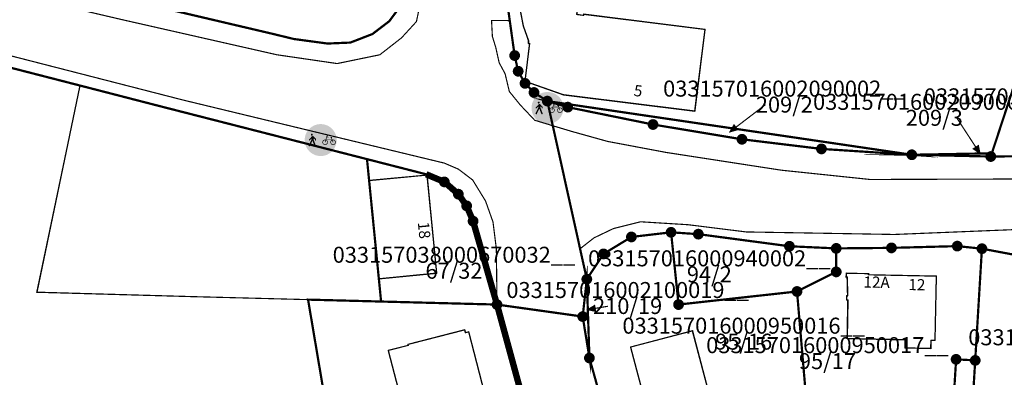
# Model space of a CAD drawing. Units: metres. Extents: x 379127 to 380742, y 5816749 to 5819081.
# Drawn here: x 379603 to 379757, y 5816962 to 5817018 of the extents above; entities that cross this region are included whole.
import ezdxf
from ezdxf.lldxf.tags import DXFTag

# ---------------------------------------------------------------- set-up
doc = ezdxf.new("R2010")
doc.units = ezdxf.units.M
doc.header["$MEASUREMENT"] = 0
for name, color, linetype in [('VKV_AE_Flurstuecke', 10, 'Continuous'), ('VKV_AE_Flurstuecke_BesGrenze', 10, 'Continuous'), ('VKV_AE_Flurstuecke_Info', 10, 'Continuous'), ('VKV_AE_Gebaeude', 10, 'Continuous'), ('VKV_AE_TatsaechlicheNutzung', 10, 'Continuous')]:
    doc.layers.add(name, color=color, linetype=linetype)
tags = doc.linetypes.add('2012', pattern=[17, 5, -2.5, 1, -2, 1, -2, 1, -2.5]).pattern_tags.tags
tags[18:19] = [DXFTag(74, 4), DXFTag(75, 0), DXFTag(340, '0'), DXFTag(46, 1.0), DXFTag(50, 0.0), DXFTag(44, 0.0), DXFTag(45, 0.0)]
tags[16:17] = [DXFTag(74, 4), DXFTag(75, 0), DXFTag(340, '0'), DXFTag(46, 1.0), DXFTag(50, 0.0), DXFTag(44, 0.0), DXFTag(45, 0.0)]
tags[14:15] = [DXFTag(74, 4), DXFTag(75, 0), DXFTag(340, '0'), DXFTag(46, 1.0), DXFTag(50, 0.0), DXFTag(44, 0.0), DXFTag(45, 0.0)]
tags[12:13] = [DXFTag(74, 4), DXFTag(75, 0), DXFTag(340, '0'), DXFTag(46, 1.0), DXFTag(50, 0.0), DXFTag(44, 0.0), DXFTag(45, 0.0)]
tags[10:11] = [DXFTag(74, 4), DXFTag(75, 0), DXFTag(340, '0'), DXFTag(46, 1.0), DXFTag(50, 0.0), DXFTag(44, 0.0), DXFTag(45, 0.0)]
tags[8:9] = [DXFTag(74, 4), DXFTag(75, 0), DXFTag(340, '0'), DXFTag(46, 1.0), DXFTag(50, 0.0), DXFTag(44, 0.0), DXFTag(45, 0.0)]
tags[6:7] = [DXFTag(74, 4), DXFTag(75, 0), DXFTag(340, '0'), DXFTag(46, 1.0), DXFTag(50, 0.0), DXFTag(44, 0.0), DXFTag(45, 0.0)]
tags[4:5] = [DXFTag(74, 4), DXFTag(75, 0), DXFTag(340, '0'), DXFTag(46, 1.0), DXFTag(50, 0.0), DXFTag(44, 0.0), DXFTag(45, 0.0)]

# ---------------------------------------------------------------- blocks, each defined once
blk = doc.blocks.new('3428')
at = {"true_color": 0xffffff}
for points in [[(2.5, 0), (2.45, 0.49), (2.31, 0.96), (2.08, 1.39), (1.77, 1.77), (1.39, 2.08), (0.96, 2.31), (0.49, 2.45), (0, 2.5), (-0.49, 2.45), (-0.96, 2.31), (-1.39, 2.08), (-1.77, 1.77), (-2.08, 1.39), (-2.31, 0.96), (-2.45, 0.49), (-2.5, 0), (-2.45, -0.49), (-2.31, -0.96), (-2.08, -1.39), (-1.77, -1.77), (-1.39, -2.08), (-0.96, -2.31), (-0.49, -2.45), (0, -2.5), (0.49, -2.45), (0.96, -2.31), (1.39, -2.08), (1.77, -1.77), (2.08, -1.39), (2.31, -0.96), (2.45, -0.49)], [(-1.39, 0.57), (-1.34, 0.6), (-1.28, 0.63), (-1.24, 0.65), (-1.22, 0.65), (-1.19, 0.63), (-1.16, 0.61), (-0.78, 0.22), (-0.76, 0.2), (-0.75, 0.18), (-0.75, -0.01), (-0.75, -0.03), (-0.76, -0.05), (-0.79, -0.07), (-0.83, -0.08), (-0.87, -0.07), (-0.9, -0.05), (-0.91, -0.03), (-0.91, -0.01), (-0.91, 0.12), (-1.05, 0.26), (-1.11, 0.09), (-0.76, -0.84), (-0.76, -0.87), (-0.76, -0.91), (-0.78, -0.95), (-0.81, -0.97), (-0.84, -0.99), (-0.88, -0.99), (-0.93, -0.97), (-0.96, -0.94), (-0.97, -0.91), (-1.28, -0.11), (-1.67, -0.92), (-1.7, -0.96), (-1.74, -0.98), (-1.79, -0.98), (-1.82, -0.97), (-1.85, -0.95), (-1.87, -0.91), (-1.88, -0.87), (-1.87, -0.84), (-1.42, 0.07), (-1.47, 0.22), (-1.71, -0.05), (-1.74, -0.07), (-1.77, -0.07), (-1.8, -0.06), (-1.83, -0.04), (-1.84, -0.02), (-1.85, 0.01), (-1.85, 0.04), (-1.83, 0.07)], [(-1.23, 0.84), (-1.23, 0.87), (-1.24, 0.9), (-1.26, 0.92), (-1.27, 0.95), (-1.3, 0.96), (-1.32, 0.98), (-1.35, 0.99), (-1.38, 0.99), (-1.41, 0.99), (-1.44, 0.98), (-1.46, 0.96), (-1.49, 0.95), (-1.5, 0.92), (-1.52, 0.9), (-1.53, 0.87), (-1.53, 0.84), (-1.53, 0.81), (-1.52, 0.78), (-1.5, 0.76), (-1.49, 0.73), (-1.46, 0.72), (-1.44, 0.7), (-1.41, 0.69), (-1.38, 0.69), (-1.35, 0.69), (-1.32, 0.7), (-1.3, 0.72), (-1.27, 0.73), (-1.26, 0.76), (-1.24, 0.78), (-1.23, 0.81)]]:
    blk.add_hatch(color=7, dxfattribs=at).paths.add_polyline_path(points, flags=0)
at = {"true_color": 0x00ffff}
for points in [[(-0.12, 2.5), (-0.36, 2.47), (-0.59, 2.43), (-0.82, 2.36), (-1.04, 2.27), (-1.25, 2.16), (-1.45, 2.03), (-1.64, 1.89), (-1.81, 1.72), (-1.97, 1.54), (-2.1, 1.35), (-2.22, 1.14), (-2.32, 0.93), (-2.4, 0.7), (-2.45, 0.47), (-2.49, 0.24), (-2.5, 0), (-2.49, -0.24), (-2.45, -0.47), (-2.4, -0.7), (-2.32, -0.93), (-2.22, -1.14), (-2.1, -1.35), (-1.97, -1.54), (-1.81, -1.72), (-1.64, -1.89), (-1.45, -2.03), (-1.25, -2.16), (-1.04, -2.27), (-0.82, -2.36), (-0.59, -2.43), (-0.36, -2.47), (-0.12, -2.5)], [(0.12, -2.5), (0.36, -2.47), (0.59, -2.43), (0.82, -2.36), (1.04, -2.27), (1.25, -2.16), (1.45, -2.03), (1.64, -1.89), (1.81, -1.72), (1.97, -1.54), (2.1, -1.35), (2.22, -1.14), (2.32, -0.93), (2.4, -0.7), (2.45, -0.47), (2.49, -0.24), (2.5, 0), (2.49, 0.24), (2.45, 0.47), (2.4, 0.7), (2.32, 0.93), (2.22, 1.14), (2.1, 1.35), (1.97, 1.54), (1.81, 1.72), (1.64, 1.89), (1.45, 2.03), (1.25, 2.16), (1.04, 2.27), (0.82, 2.36), (0.59, 2.43), (0.36, 2.47), (0.12, 2.5)]]:
    blk.add_hatch(color=4, dxfattribs=at).paths.add_polyline_path(points, flags=0)
at = {"color": 7, "true_color": 0xffffff, "const_width": 0.1}
for points in [[(1.07, -0.34), (1.06, -0.27), (1.04, -0.2), (1.01, -0.14), (0.96, -0.08), (0.9, -0.03), (0.84, 0), (0.77, 0.02), (0.69, 0.03), (0.62, 0.02), (0.55, 0), (0.49, -0.03), (0.43, -0.08), (0.38, -0.14), (0.35, -0.2), (0.33, -0.27), (0.32, -0.34), (0.33, -0.42), (0.35, -0.49), (0.38, -0.55), (0.43, -0.61), (0.49, -0.66), (0.55, -0.69), (0.62, -0.71), (0.69, -0.72), (0.77, -0.71), (0.84, -0.69), (0.9, -0.66), (0.96, -0.61), (1.01, -0.55), (1.04, -0.49), (1.06, -0.42)], [(2.31, -0.34), (2.3, -0.27), (2.28, -0.2), (2.25, -0.14), (2.2, -0.08), (2.14, -0.03), (2.08, 0), (2.01, 0.02), (1.94, 0.03), (1.86, 0.02), (1.79, 0), (1.73, -0.03), (1.67, -0.08), (1.62, -0.14), (1.59, -0.2), (1.57, -0.27), (1.56, -0.34), (1.57, -0.42), (1.59, -0.49), (1.62, -0.55), (1.67, -0.61), (1.73, -0.66), (1.79, -0.69), (1.86, -0.71), (1.94, -0.72), (2.01, -0.71), (2.08, -0.69), (2.14, -0.66), (2.2, -0.61), (2.25, -0.55), (2.28, -0.49), (2.3, -0.42)]]:
    blk.add_lwpolyline(points, close=True, dxfattribs=at)
at = {"color": 7, "true_color": 0xffffff}
for points, const_width in [([(0.69, -0.34), (0.95, 0.51)], 0.1), ([(0.84, 0.14), (1.76, 0.14)], 0.1), ([(1.18, 0.39), (0.96, 0.57), (1.12, 0.72)], 0.1), ([(1.54, 0.38), (1.79, 0.38)], 0.15), ([(1.94, -0.34), (1.69, 0.3)], 0.1)]:
    blk.add_lwpolyline(points, dxfattribs=dict(at, const_width=const_width))
blk = doc.blocks.new('2004')
at = {"true_color": 0x000000}
blk.add_hatch(color=18, dxfattribs=at).paths.add_polyline_path([(0, 0), (1.5, -0.6), (1.5, 0.6)], flags=0)
blk = doc.blocks.new('3020')
at = {"true_color": 0xffffff}
blk.add_hatch(color=7, dxfattribs=at).paths.add_polyline_path([(0.75, 0), (0.74, 0.15), (0.69, 0.29), (0.62, 0.42), (0.53, 0.53), (0.42, 0.62), (0.29, 0.69), (0.15, 0.74), (0, 0.75), (-0.15, 0.74), (-0.29, 0.69), (-0.42, 0.62), (-0.53, 0.53), (-0.62, 0.42), (-0.69, 0.29), (-0.74, 0.15), (-0.75, 0), (-0.74, -0.15), (-0.69, -0.29), (-0.62, -0.42), (-0.53, -0.53), (-0.42, -0.62), (-0.29, -0.69), (-0.15, -0.74), (0, -0.75), (0.15, -0.74), (0.29, -0.69), (0.42, -0.62), (0.53, -0.53), (0.62, -0.42), (0.69, -0.29), (0.74, -0.15)], flags=0)
at = {"color": 18, "true_color": 0x000000, "const_width": 0.18}
blk.add_lwpolyline([(0.75, 0), (0.74, 0.15), (0.69, 0.29), (0.62, 0.42), (0.53, 0.53), (0.42, 0.62), (0.29, 0.69), (0.15, 0.74), (0, 0.75), (-0.15, 0.74), (-0.29, 0.69), (-0.42, 0.62), (-0.53, 0.53), (-0.62, 0.42), (-0.69, 0.29), (-0.74, 0.15), (-0.75, 0), (-0.74, -0.15), (-0.69, -0.29), (-0.62, -0.42), (-0.53, -0.53), (-0.42, -0.62), (-0.29, -0.69), (-0.15, -0.74), (0, -0.75), (0.15, -0.74), (0.29, -0.69), (0.42, -0.62), (0.53, -0.53), (0.62, -0.42), (0.69, -0.29), (0.74, -0.15)], close=True, dxfattribs=at)

msp = doc.modelspace()

# ---------------------------------------------------------------- linework, layer by layer
at = {"layer": 'VKV_AE_Flurstuecke', "color": 18, "linetype": 'Continuous', "true_color": 0x000000}
for points, const_width in [([(379754.776, 5816996.682), (379759.944, 5817012.446), (379759.771, 5817044.381), (379703.594, 5817048.828), (379674.712, 5817051.099), (379678.37, 5817025.233), (379679.464, 5817017.429), (379680.229, 5817011.968), (379680.778, 5817009.514), (379681.85, 5817007.618), (379683.251, 5817006.189), (379685.336, 5817004.842), (379742.269, 5816996.452), (379754.776, 5816996.682)], 0.35), ([(379549.583, 5817023.423), (379598.665, 5817010.793), (379612.327, 5817007.277), (379624.602, 5817004.105), (379657.163, 5816995.768), (379666.4, 5816993.402), (379669.242, 5816992.214), (379671.434, 5816990.292), (379672.728, 5816988.467), (379673.739, 5816986.063), (379677.472, 5816973.03), (379690.859, 5816971.154), (379691.502, 5816977), (379690.449, 5816981.757), (379686.189, 5817000.992), (379685.336, 5817004.842), (379683.251, 5817006.189), (379681.85, 5817007.618), (379680.778, 5817009.514), (379680.229, 5817011.968), (379679.464, 5817017.429), (379678.37, 5817025.233)], 0.35), ([(379662.549, 5817019.907), (379660.631, 5817017.326), (379658.017, 5817015.333), (379654.569, 5817013.996), (379651.001, 5817013.844), (379645.748, 5817014.552), (379642.112, 5817015.434), (379614.12, 5817022.011)], 0.35), ([(379754.604, 5816996.179), (379760.03, 5816996.233), (379760.023, 5816996.784), (379759.944, 5817012.446), (379754.776, 5816996.682), (379754.604, 5816996.179)], 0.35), ([(379742.269, 5816996.452), (379728.159, 5816997.368), (379715.735, 5816998.875), (379708.963, 5817000.001), (379701.843, 5817001.184), (379688.529, 5817003.899), (379685.336, 5817004.842), (379686.189, 5817000.992), (379690.449, 5816981.757), (379691.502, 5816977), (379694.118, 5816980.954), (379698.471, 5816983.604), (379704.664, 5816984.327), (379708.925, 5816984.04), (379723.154, 5816982.148), (379730.464, 5816981.814), (379739.092, 5816981.895), (379749.379, 5816982.168), (379753.225, 5816981.768), (379758.677, 5816980.746)], 0.35), ([(379685.336, 5817004.842), (379688.529, 5817003.899), (379701.843, 5817001.184), (379708.963, 5817000.001), (379715.735, 5816998.875), (379728.159, 5816997.368), (379742.269, 5816996.452), (379685.336, 5817004.842)], 0.35), ([(379714.46, 5817000.5), (379719.421, 5817004.297)], 0.18), ([(379752.5, 5816997.292), (379749.314, 5817002.188)], 0.18), ([(379673.739, 5816986.063), (379672.728, 5816988.467), (379671.434, 5816990.292), (379669.242, 5816992.214), (379666.4, 5816993.402), (379657.163, 5816995.768), (379659.366, 5816973.503), (379677.472, 5816973.03), (379673.739, 5816986.063)], 0.35), ([(379742.269, 5816996.452), (379754.604, 5816996.179), (379754.776, 5816996.682), (379742.269, 5816996.452)], 0.35), ([(379760.03, 5816996.233), (379754.604, 5816996.179), (379742.269, 5816996.452)], 0.35), ([(379691.91, 5816964.676), (379698.05, 5816942.689), (379700.818, 5816936.09), (379710.66, 5816938.913), (379718.559, 5816941.186), (379719.045, 5816941.326), (379727.025, 5816943.616), (379726.142, 5816953.908), (379724.341, 5816975.075), (379705.836, 5816973.032), (379704.664, 5816984.327), (379698.471, 5816983.604), (379694.118, 5816980.954), (379691.502, 5816977), (379691.91, 5816964.676)], 0.35), ([(379704.664, 5816984.327), (379705.836, 5816973.032), (379724.341, 5816975.075), (379730.462, 5816978.142), (379730.464, 5816981.814), (379723.154, 5816982.148), (379708.925, 5816984.04), (379704.664, 5816984.327)], 0.35), ([(379749.379, 5816982.168), (379739.092, 5816981.895), (379730.464, 5816981.814), (379730.462, 5816978.142), (379724.341, 5816975.075), (379726.142, 5816953.908), (379735.403, 5816953.333), (379735.756, 5816960.142), (379748.884, 5816959.426), (379749.194, 5816964.466), (379752.178, 5816964.302), (379753.225, 5816981.768), (379749.379, 5816982.168)], 0.35), ([(379799.043, 5816945.809), (379797.495, 5816956.384), (379796.894, 5816981.163), (379763.464, 5816980.242), (379758.677, 5816980.746), (379753.225, 5816981.768), (379752.178, 5816964.302), (379750.974, 5816944.481), (379799.043, 5816945.809)], 0.35), ([(379691.91, 5816964.676), (379691.502, 5816977), (379690.859, 5816971.154), (379691.91, 5816964.676)], 0.35), ([(379647.956, 5816973.802), (379655.932, 5816926.551), (379660.022, 5816925.44), (379674.177, 5816922.73), (379691.161, 5816923.5), (379684.702, 5816946.512), (379677.472, 5816973.03), (379659.366, 5816973.503), (379647.956, 5816973.802)], 0.35), ([(379724.31, 5816856.9), (379718.931, 5816868.8), (379714.452, 5816883.565), (379707.418, 5816909.051), (379706.504, 5816912.341), (379703.308, 5816923.8), (379699.956, 5816935.836), (379698.05, 5816942.689), (379691.91, 5816964.676), (379690.859, 5816971.154), (379677.472, 5816973.03), (379684.702, 5816946.512), (379691.161, 5816923.5), (379689.954, 5816921.47), (379690.496, 5816919.6), (379693.376, 5816909.443), (379696.732, 5816897.647), (379703.31, 5816873.542), (379706.261, 5816864.634), (379709.703, 5816856.447)], 0.35), ([(379692.39, 5816972.365), (379694.787, 5816972.761)], 0.18), ([(379733.691, 5816934.524), (379750.974, 5816944.481), (379752.178, 5816964.302), (379749.194, 5816964.466), (379748.884, 5816959.426), (379735.756, 5816960.142), (379735.403, 5816953.333), (379726.142, 5816953.908), (379727.025, 5816943.616), (379732.879, 5816945.333), (379733.691, 5816934.524)], 0.35)]:
    msp.add_lwpolyline(points, dxfattribs=dict(at, const_width=const_width))
at = {"layer": 'VKV_AE_Flurstuecke', "color": 18, "true_color": 0x000000}
msp.add_point((379754.776, 5816996.682), dxfattribs=at)
at = {"layer": 'VKV_AE_Flurstuecke_BesGrenze', "color": 211, "linetype": '2012', "true_color": 0xf280ff, "const_width": 1, "flags": 128}
for points in [[(379666.4, 5816993.402), (379669.242, 5816992.214)], [(379669.242, 5816992.214), (379671.434, 5816990.292)], [(379671.434, 5816990.292), (379672.728, 5816988.467)], [(379672.728, 5816988.467), (379673.739, 5816986.063)], [(379673.739, 5816986.063), (379677.472, 5816973.03)], [(379677.472, 5816973.03), (379684.702, 5816946.512)]]:
    msp.add_lwpolyline(points, dxfattribs=at)
at = {"layer": 'VKV_AE_Gebaeude', "color": 1, "linetype": 'Continuous', "true_color": 0xff0000, "const_width": 0.18}
msp.add_lwpolyline([(379682.377, 5817014.29), (379682.341, 5817013.911), (379682.551, 5817013.893), (379681.843, 5817007.949), (379687.839, 5817005.848), (379708.394, 5817003.293), (379709.985, 5817016.044), (379691.007, 5817018.412), (379690.986, 5817018.253), (379689.955, 5817018.382), (379690.117, 5817019.65), (379691.346, 5817019.492), (379691.441, 5817020.227), (379694.028, 5817019.895, 0.3946333), (379695.449, 5817021.074, 0.3943082), (379694.371, 5817022.572), (379691.783, 5817022.904), (379692.071, 5817025.155), (379680.28, 5817026.664), (379679.346, 5817019.369), (379681.108, 5817019.156), (379681.094, 5817019.036), (379681.563, 5817016.615), (379682.377, 5817014.29)], format="xyb", dxfattribs=at)
at = {"layer": 'VKV_AE_Gebaeude', "color": 1, "linetype": 'Continuous', "true_color": 0xff0000}
msp.add_lwpolyline([(379682.377, 5817014.29), (379682.341, 5817013.911), (379682.551, 5817013.893), (379681.843, 5817007.949), (379687.839, 5817005.848), (379708.394, 5817003.293), (379709.985, 5817016.044), (379691.007, 5817018.412), (379690.986, 5817018.253), (379689.955, 5817018.382), (379690.117, 5817019.65), (379691.346, 5817019.492), (379691.441, 5817020.227), (379694.028, 5817019.895, 0.3946333), (379695.449, 5817021.074, 0.3943082), (379694.371, 5817022.572), (379691.783, 5817022.904), (379692.071, 5817025.155), (379680.28, 5817026.664), (379679.346, 5817019.369), (379681.108, 5817019.156), (379681.094, 5817019.036), (379681.563, 5817016.615), (379682.377, 5817014.29)], format="xyb", dxfattribs=at)
at = {"layer": 'VKV_AE_Gebaeude', "color": 1, "linetype": 'Continuous', "true_color": 0xff0000, "const_width": 0.18}
for points in [[(379657.494, 5816992.412), (379657.519, 5816992.153), (379658.315, 5816984.138), (379659.017, 5816977.06), (379668.059, 5816977.955), (379666.564, 5816993.28), (379657.494, 5816992.412)], [(379741.194, 5816966.259), (379745.263, 5816966.18), (379745.286, 5816967.47), (379745.896, 5816967.455), (379746.122, 5816977.471), (379735.525, 5816977.681), (379735.533, 5816977.861), (379732.014, 5816977.927), (379731.999, 5816977.348), (379732.15, 5816977.351), (379732.226, 5816974.377), (379732.096, 5816974.382), (379732.081, 5816973.782), (379732.261, 5816973.775), (379732.15, 5816967.726), (379741.217, 5816967.539), (379741.194, 5816966.259)], [(379741.194, 5816966.259), (379745.263, 5816966.18), (379745.286, 5816967.47), (379745.896, 5816967.455), (379746.122, 5816977.471), (379735.525, 5816977.681), (379735.533, 5816977.861), (379732.014, 5816977.927), (379731.999, 5816977.348), (379732.15, 5816977.351), (379732.226, 5816974.377), (379732.096, 5816974.382), (379732.081, 5816973.782), (379732.261, 5816973.775), (379732.15, 5816967.726), (379741.217, 5816967.539), (379741.194, 5816966.259)], [(379666.431, 5816955.65), (379668.129, 5816949.076), (379666.815, 5816946.829), (379671.209, 5816929.787), (379681.859, 5816932.526), (379680.895, 5816936.288), (379681.411, 5816936.427), (379673.07, 5816968.762), (379672.564, 5816968.632), (379672.453, 5816969.077), (379663.563, 5816966.796), (379663.597, 5816966.654), (379660.482, 5816965.853), (379663.326, 5816954.849), (379666.431, 5816955.65)], [(379702.431, 5816950.832), (379712.113, 5816953.391), (379708.036, 5816968.929), (379698.345, 5816966.39), (379702.431, 5816950.832)]]:
    msp.add_lwpolyline(points, dxfattribs=at)
at = {"layer": 'VKV_AE_Gebaeude', "color": 1, "linetype": 'Continuous', "true_color": 0xff0000}
for points in [[(379657.494, 5816992.412), (379657.519, 5816992.153), (379658.315, 5816984.138), (379659.017, 5816977.06), (379668.059, 5816977.955), (379666.564, 5816993.28), (379657.494, 5816992.412)], [(379741.194, 5816966.259), (379745.263, 5816966.18), (379745.286, 5816967.47), (379745.896, 5816967.455), (379746.122, 5816977.471), (379735.525, 5816977.681), (379735.533, 5816977.861), (379732.014, 5816977.927), (379731.999, 5816977.348), (379732.15, 5816977.351), (379732.226, 5816974.377), (379732.096, 5816974.382), (379732.081, 5816973.782), (379732.261, 5816973.775), (379732.15, 5816967.726), (379741.217, 5816967.539), (379741.194, 5816966.259)], [(379741.194, 5816966.259), (379745.263, 5816966.18), (379745.286, 5816967.47), (379745.896, 5816967.455), (379746.122, 5816977.471), (379735.525, 5816977.681), (379735.533, 5816977.861), (379732.014, 5816977.927), (379731.999, 5816977.348), (379732.15, 5816977.351), (379732.226, 5816974.377), (379732.096, 5816974.382), (379732.081, 5816973.782), (379732.261, 5816973.775), (379732.15, 5816967.726), (379741.217, 5816967.539), (379741.194, 5816966.259)], [(379666.431, 5816955.65), (379668.129, 5816949.076), (379666.815, 5816946.829), (379671.209, 5816929.787), (379681.859, 5816932.526), (379680.895, 5816936.288), (379681.411, 5816936.427), (379673.07, 5816968.762), (379672.564, 5816968.632), (379672.453, 5816969.077), (379663.563, 5816966.796), (379663.597, 5816966.654), (379660.482, 5816965.853), (379663.326, 5816954.849), (379666.431, 5816955.65)], [(379702.431, 5816950.832), (379712.113, 5816953.391), (379708.036, 5816968.929), (379698.345, 5816966.39), (379702.431, 5816950.832)]]:
    msp.add_lwpolyline(points, dxfattribs=at)
at = {"layer": 'VKV_AE_TatsaechlicheNutzung', "color": 40, "linetype": 'Continuous', "true_color": 0xffb300, "const_width": 0.18}
for points in [[(379760.03, 5816996.233), (379760.023, 5816996.784), (379759.944, 5817012.446), (379759.771, 5817044.381), (379703.594, 5817048.828), (379674.712, 5817051.099), (379678.37, 5817025.233), (379679.464, 5817017.429), (379680.229, 5817011.968), (379680.778, 5817009.514), (379681.85, 5817007.618), (379683.251, 5817006.189), (379685.336, 5817004.842), (379688.529, 5817003.899), (379701.843, 5817001.184), (379708.963, 5817000.001), (379715.735, 5816998.875), (379728.159, 5816997.368), (379742.269, 5816996.452), (379754.604, 5816996.179), (379760.03, 5816996.233)], [(379665.307, 5817019.285), (379664.884, 5817017.274), (379662.556, 5817014.734), (379659.169, 5817012.089), (379652.502, 5817010.713), (379643.082, 5817012.089), (379618.846, 5817017.592), (379539.683, 5817036.113)], [(379552.701, 5817024.471), (379628.477, 5817004.998), (379669.223, 5816995.155), (379671.446, 5816994.203), (379673.668, 5816992.509), (379675.679, 5816989.229), (379676.843, 5816985.948), (379677.372, 5816981.714), (379677.472, 5816973.03), (379690.859, 5816971.154), (379691.502, 5816977), (379690.449, 5816981.757), (379686.189, 5817000.992), (379683.365, 5817001.849), (379681.116, 5817004.23), (379679.396, 5817006.347), (379678.735, 5817009.125), (379677.809, 5817010.845), (379677.28, 5817013.226), (379676.751, 5817014.946), (379676.618, 5817017.46), (379679.464, 5817017.429), (379678.37, 5817025.233)], [(379677.372, 5816981.714), (379676.843, 5816985.948), (379675.679, 5816989.229), (379673.668, 5816992.509), (379671.446, 5816994.203), (379669.223, 5816995.155), (379628.477, 5817004.998), (379552.701, 5817024.471), (379549.583, 5817023.423), (379598.665, 5817010.793), (379612.327, 5817007.277), (379624.602, 5817004.105), (379657.163, 5816995.768), (379666.4, 5816993.402), (379669.242, 5816992.214), (379671.434, 5816990.292), (379672.728, 5816988.467), (379673.739, 5816986.063), (379677.472, 5816973.03), (379677.372, 5816981.714)], [(379742.269, 5816996.452), (379728.159, 5816997.368), (379715.735, 5816998.875), (379708.963, 5817000.001), (379701.843, 5817001.184), (379688.529, 5817003.899), (379685.336, 5817004.842), (379683.251, 5817006.189), (379681.85, 5817007.618), (379680.778, 5817009.514), (379680.229, 5817011.968), (379679.464, 5817017.429), (379676.618, 5817017.46), (379676.751, 5817014.946), (379677.28, 5817013.226), (379677.809, 5817010.845), (379678.735, 5817009.125), (379679.396, 5817006.347), (379681.116, 5817004.23), (379683.365, 5817001.849), (379686.189, 5817000.992), (379689.054, 5817000.129), (379694.742, 5816998.542), (379703.871, 5816996.822), (379721.862, 5816994.044), (379735.753, 5816992.589), (379776.102, 5816992.721)], [(379673.739, 5816986.063), (379672.728, 5816988.467), (379671.434, 5816990.292), (379669.242, 5816992.214), (379666.4, 5816993.402), (379657.163, 5816995.768), (379624.602, 5817004.105), (379612.327, 5817007.277), (379605.57, 5816974.97), (379629.583, 5816974.282), (379647.956, 5816973.802), (379659.366, 5816973.503), (379677.472, 5816973.03), (379673.739, 5816986.063)], [(379721.862, 5816994.044), (379703.871, 5816996.822), (379694.742, 5816998.542), (379689.054, 5817000.129), (379686.189, 5817000.992), (379690.449, 5816981.757), (379692.626, 5816983.461), (379695.668, 5816984.916), (379699.902, 5816985.974), (379707.376, 5816985.511), (379716.372, 5816984.387), (379739.523, 5816983.99), (379765.651, 5816985.048)], [(379760.03, 5816996.233), (379754.604, 5816996.179), (379742.269, 5816996.452)], [(379776.102, 5816992.721), (379735.753, 5816992.589), (379721.862, 5816994.044)], [(379796.894, 5816981.163), (379794.755, 5816985.511), (379765.651, 5816985.048), (379739.523, 5816983.99), (379716.372, 5816984.387), (379707.376, 5816985.511), (379699.902, 5816985.974), (379695.668, 5816984.916), (379692.626, 5816983.461), (379690.449, 5816981.757), (379691.502, 5816977), (379694.118, 5816980.954), (379698.471, 5816983.604), (379704.664, 5816984.327), (379708.925, 5816984.04), (379723.154, 5816982.148), (379730.464, 5816981.814), (379739.092, 5816981.895), (379749.379, 5816982.168), (379753.225, 5816981.768), (379758.677, 5816980.746), (379763.464, 5816980.242), (379796.894, 5816981.163)], [(379723.154, 5816982.148), (379708.925, 5816984.04), (379704.664, 5816984.327), (379698.471, 5816983.604), (379694.118, 5816980.954), (379691.502, 5816977), (379690.859, 5816971.154), (379691.91, 5816964.676), (379698.05, 5816942.689)], [(379750.974, 5816944.481), (379752.178, 5816964.302), (379753.225, 5816981.768), (379749.379, 5816982.168), (379739.092, 5816981.895), (379730.464, 5816981.814), (379723.154, 5816982.148)], [(379796.894, 5816981.163), (379763.464, 5816980.242), (379758.677, 5816980.746), (379753.225, 5816981.768), (379752.178, 5816964.302), (379750.974, 5816944.481), (379733.691, 5816934.524), (379734.896, 5816918.284), (379772.811, 5816926.303), (379794.273, 5816930.874), (379801.025, 5816932.274), (379799.043, 5816945.809), (379797.495, 5816956.384), (379796.894, 5816981.163)], [(379674.177, 5816922.73), (379691.161, 5816923.5), (379684.702, 5816946.512), (379677.472, 5816973.03), (379659.366, 5816973.503), (379647.956, 5816973.802), (379655.932, 5816926.551), (379660.022, 5816925.44), (379670.636, 5816922.559), (379674.177, 5816922.73)], [(379724.31, 5816856.9), (379718.931, 5816868.8), (379714.452, 5816883.565), (379707.418, 5816909.051), (379706.504, 5816912.341), (379703.308, 5816923.8), (379699.956, 5816935.836), (379698.05, 5816942.689), (379691.91, 5816964.676), (379690.859, 5816971.154), (379677.472, 5816973.03), (379684.702, 5816946.512), (379691.161, 5816923.5), (379689.954, 5816921.47), (379690.496, 5816919.6), (379693.376, 5816909.443), (379696.732, 5816897.647), (379703.31, 5816873.542), (379706.261, 5816864.634), (379709.703, 5816856.447)]]:
    msp.add_lwpolyline(points, dxfattribs=at)
at = {"layer": 'VKV_AE_TatsaechlicheNutzung', "color": 40, "linetype": 'Continuous', "true_color": 0xffb300}
for points in [[(379760.03, 5816996.233), (379760.023, 5816996.784), (379759.944, 5817012.446), (379759.771, 5817044.381), (379703.594, 5817048.828), (379674.712, 5817051.099), (379678.37, 5817025.233), (379679.464, 5817017.429), (379680.229, 5817011.968), (379680.778, 5817009.514), (379681.85, 5817007.618), (379683.251, 5817006.189), (379685.336, 5817004.842), (379688.529, 5817003.899), (379701.843, 5817001.184), (379708.963, 5817000.001), (379715.735, 5816998.875), (379728.159, 5816997.368), (379742.269, 5816996.452), (379754.604, 5816996.179), (379760.03, 5816996.233)], [(379673.739, 5816986.063), (379672.728, 5816988.467), (379671.434, 5816990.292), (379669.242, 5816992.214), (379666.4, 5816993.402), (379657.163, 5816995.768), (379624.602, 5817004.105), (379612.327, 5817007.277), (379605.57, 5816974.97), (379629.583, 5816974.282), (379647.956, 5816973.802), (379659.366, 5816973.503), (379677.472, 5816973.03), (379673.739, 5816986.063)], [(379723.154, 5816982.148), (379708.925, 5816984.04), (379704.664, 5816984.327), (379698.471, 5816983.604), (379694.118, 5816980.954), (379691.502, 5816977), (379690.859, 5816971.154), (379691.91, 5816964.676), (379698.05, 5816942.689)], [(379750.974, 5816944.481), (379752.178, 5816964.302), (379753.225, 5816981.768), (379749.379, 5816982.168), (379739.092, 5816981.895), (379730.464, 5816981.814), (379723.154, 5816982.148)], [(379796.894, 5816981.163), (379763.464, 5816980.242), (379758.677, 5816980.746), (379753.225, 5816981.768), (379752.178, 5816964.302), (379750.974, 5816944.481), (379733.691, 5816934.524), (379734.896, 5816918.284), (379772.811, 5816926.303), (379794.273, 5816930.874), (379801.025, 5816932.274), (379799.043, 5816945.809), (379797.495, 5816956.384), (379796.894, 5816981.163)], [(379674.177, 5816922.73), (379691.161, 5816923.5), (379684.702, 5816946.512), (379677.472, 5816973.03), (379659.366, 5816973.503), (379647.956, 5816973.802), (379655.932, 5816926.551), (379660.022, 5816925.44), (379670.636, 5816922.559), (379674.177, 5816922.73)]]:
    msp.add_lwpolyline(points, dxfattribs=at)

# ---------------------------------------------------------------- block references
at = {"layer": 'VKV_AE_Flurstuecke', "color": 18, "true_color": 0x000000}
for p in [(379680.229, 5817011.968), (379680.778, 5817009.514), (379681.85, 5817007.618), (379683.251, 5817006.189), (379685.336, 5817004.842), (379688.529, 5817003.899), (379701.843, 5817001.184), (379715.735, 5816998.875), (379728.159, 5816997.368), (379742.269, 5816996.452), (379754.604, 5816996.179), (379669.242, 5816992.214), (379671.434, 5816990.292), (379672.728, 5816988.467), (379673.739, 5816986.063), (379704.664, 5816984.327), (379698.471, 5816983.604), (379708.925, 5816984.04), (379723.154, 5816982.148), (379730.464, 5816981.814), (379739.092, 5816981.895), (379749.379, 5816982.168), (379753.225, 5816981.768), (379694.118, 5816980.954), (379730.462, 5816978.142), (379691.502, 5816977), (379724.341, 5816975.075), (379677.472, 5816973.03), (379705.836, 5816973.032), (379690.859, 5816971.154), (379691.91, 5816964.676), (379749.194, 5816964.466), (379752.178, 5816964.302)]:
    msp.add_blockref('3020', p, dxfattribs=at)
for p, rotation in [((379713.666, 5816999.892), 37.43121546175944), ((379753.045, 5816996.454), 123.0512544177879), ((379691.403, 5816972.202), 9.379933669519657)]:
    msp.add_blockref('2004', p, dxfattribs=dict(at, rotation=rotation))
at = {"layer": 'VKV_AE_TatsaechlicheNutzung'}
for p in [(379685.363, 5817003.768), (379649.927, 5816998.751)]:
    msp.add_blockref('3428', p, dxfattribs=at)

# ---------------------------------------------------------------- texts
at = {"layer": 'VKV_AE_Flurstuecke', "color": 18, "true_color": 0x000000, "char_height": 2.5, "attachment_point": 2}
for s, insert in [('{\\fArial|b0|i1|c0|p34;209/2}', (379722.364, 5817005.547)), ('{\\fArial|b0|i1|c0|p34;209/3}', (379745.789, 5817003.481)), ('{\\fArial|b0|i1|c0|p34;67/32}', (379670.745, 5816979.568)), ('{\\fArial|b0|i1|c0|p34;94/2}', (379710.644, 5816979.009)), ('{\\fArial|b0|i1|c0|p34;210/19}', (379697.88, 5816974.054)), ('{\\fArial|b0|i1|c0|p34;95/16}', (379716.009, 5816968.48)), ('{\\fArial|b0|i1|c0|p34;95/17}', (379729.09, 5816965.435))]:
    msp.add_mtext(s, dxfattribs=dict(at, insert=insert))
at = {"layer": 'VKV_AE_Flurstuecke_Info', "color": 18, "true_color": 0x000000, "char_height": 2.5, "attachment_point": 2}
for s, insert in [('{\\fArial|b1|i1|c0|p34;033157016002090002__}', (379722.364, 5817008.047)), ('{\\fArial|b1|i1|c0|p34;033157016000930006__}', (379763.096, 5817006.834)), ('{\\fArial|b1|i1|c0|p34;033157016002090003__}', (379745.789, 5817005.981)), ('{\\fArial|b1|i1|c0|p34;033157038000670032__}', (379670.745, 5816982.068)), ('{\\fArial|b1|i1|c0|p34;033157016000940002__}', (379710.644, 5816981.509)), ('{\\fArial|b1|i1|c0|p34;033157016002100019__}', (379697.88, 5816976.554)), ('{\\fArial|b1|i1|c0|p34;033157016000950016__}', (379716.009, 5816970.98)), ('{\\fArial|b1|i1|c0|p34;033157016001000010__}', (379770.034, 5816969.164)), ('{\\fArial|b1|i1|c0|p34;033157016000950017__}', (379729.09, 5816967.935))]:
    msp.add_mtext(s, dxfattribs=dict(at, insert=insert))
at = {"layer": 'VKV_AE_Gebaeude', "color": 1, "true_color": 0xff0000, "char_height": 1.75, "attachment_point": 2}
for s, insert, rotation in [('{\\fArial|b0|i0|c0|p34;5}', (379699.638, 5817007.323), 352.90931), ('{\\fArial|b0|i0|c0|p34;18}', (379666.965, 5816984.735), 275.56121), ('{\\fArial|b0|i0|c0|p34;12A}', (379736.798, 5816977.403), 358.88171), ('{\\fArial|b0|i0|c0|p34;12}', (379743.087, 5816977.02), 358.82435)]:
    msp.add_mtext(s, dxfattribs=dict(at, insert=insert, rotation=rotation))

doc.saveas('drawing.dxf')
